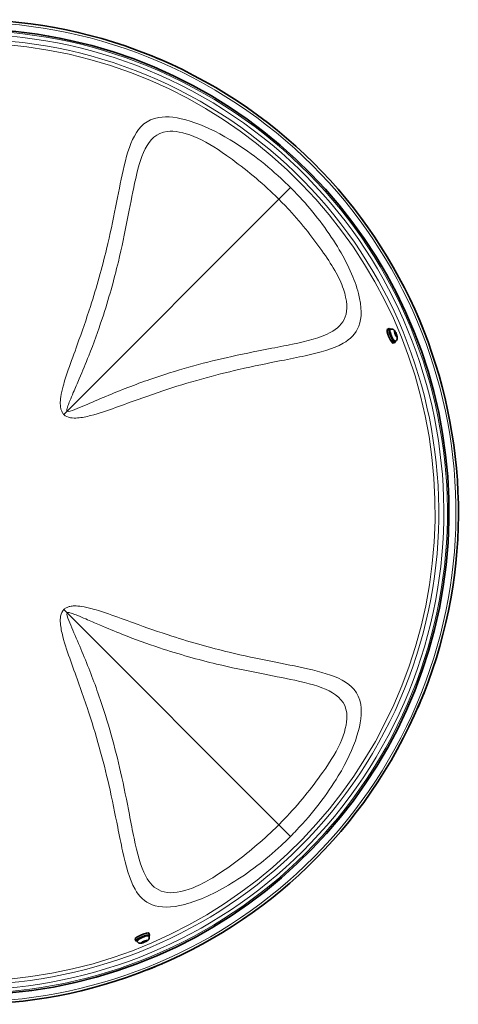
# Model space of a CAD drawing. Units: millimetres. Extents: x 659 to 1459, y -612 to 2348.
# Drawn here: x 1103 to 1459, y -612 to 188 of the extents above; entities that cross this region are included whole.
import ezdxf

# ---------------------------------------------------------------- set-up
doc = ezdxf.new("R2010")
doc.units = ezdxf.units.MM
doc.layers.add('Widoczne (ISO)', color=1, linetype='Continuous', lineweight=35)
doc.layers.add('Widoczne wąskie (ISO)', color=3, linetype='Continuous', lineweight=9)

msp = doc.modelspace()

# ---------------------------------------------------------------- linework, layer by layer
at = {"layer": 'Widoczne (ISO)'}
for p, q in [((1206.32, 160.43), (1206.3, 160.38)), ((1210.02, 158.9), (1206.32, 160.43)), ((1210.01, 158.89), (1210.02, 158.9)), ((1210.02, 158.9), (1212.33, 157.94)), ((1212.33, 157.94), (1214.64, 156.99)), ((1214.63, 156.98), (1214.64, 156.99)), ((1218.33, 155.45), (1214.64, 156.99)), ((1218.31, 155.41), (1218.33, 155.45)), ((1426.32, -52.53), (1426.27, -52.55)), ((1427.85, -56.23), (1426.32, -52.53)), ((1401.5, -63.24), (1402.96, -62.64)), ((1403.96, -63.15), (1403.29, -63.42)), ((1427.84, -56.23), (1427.85, -56.23)), ((1427.85, -56.23), (1428.8, -58.54)), ((1428.8, -58.54), (1429.76, -60.85)), ((1429.75, -60.85), (1429.76, -60.85)), ((1431.29, -64.54), (1429.76, -60.85)), ((1407.38, -64.93), (1408.07, -65.64)), ((1407.61, -66.32), (1407.38, -64.93)), ((1407.53, -65.86), (1408.07, -65.64)), ((1408.53, -68.42), (1407.61, -66.32)), ((1408.07, -65.64), (1408.99, -67.74)), ((1408.99, -67.74), (1408.34, -68.01)), ((1409.22, -69.13), (1408.53, -68.42)), ((1408.99, -67.74), (1409.22, -69.13)), ((1431.24, -64.56), (1431.29, -64.54)), ((1406.17, -74.51), (1407.63, -73.91)), ((1407.98, -72.85), (1407.3, -73.12)), ((1429.76, -362.37), (1431.29, -358.68)), ((1431.29, -358.68), (1431.24, -358.66)), ((1426.32, -370.69), (1427.85, -366.99)), ((1427.84, -366.99), (1427.85, -366.99)), ((1428.8, -364.68), (1427.85, -366.99)), ((1429.76, -362.37), (1428.8, -364.68)), ((1429.75, -362.37), (1429.76, -362.37)), ((1426.27, -370.67), (1426.32, -370.69)), ((1196.35, -558.53), (1196.95, -559.99)), ((1198.02, -560.33), (1197.74, -559.66)), ((1202.44, -560.88), (1204.54, -559.96)), ((1204.54, -559.96), (1205.93, -559.73)), ((1205, -559.89), (1205.22, -560.43)), ((1205.93, -559.73), (1205.22, -560.43)), ((1207.72, -556.32), (1207.44, -555.64)), ((1207.62, -553.86), (1208.22, -555.32)), ((1201.73, -561.57), (1202.44, -560.88)), ((1203.12, -561.35), (1201.73, -561.57)), ((1203.12, -561.35), (1202.86, -560.7)), ((1205.22, -560.43), (1203.12, -561.35)), ((1206.3, -583.6), (1206.32, -583.65)), ((1206.32, -583.65), (1210.02, -582.12)), ((1210.01, -582.11), (1210.02, -582.12)), ((1212.33, -581.16), (1210.02, -582.12)), ((1214.64, -580.2), (1212.33, -581.16)), ((1214.63, -580.2), (1214.64, -580.2)), ((1214.64, -580.2), (1218.33, -578.67)), ((1218.33, -578.67), (1218.31, -578.63))]:
    msp.add_line(p, q, dxfattribs=at)
for radius, start, end in [(400, 241.3159, 240.71097), (392.4, 275.15839, 239.97552)]:
    msp.add_arc((1059.25, -211.61), radius, start, end, dxfattribs=at)
for centre, major_axis, start_param, end_param in [((1403.84, -68.88), (2.33, -5.64), 3.141593, 6.283185), ((1405.29, -68.27), (2.33, -5.64), 2.607352, 6.817426), ((1405.29, -68.27), (2.01, -4.85), 3.141593, 6.283185), ((1201.98, -556.2), (-5.64, -2.33), 3.141593, 6.283185), ((1202.59, -557.65), (-5.64, -2.33), 2.607352, 6.817426), ((1202.59, -557.65), (-4.85, -2.01), 3.141593, 6.283185)]:
    msp.add_ellipse(centre, major_axis=major_axis, ratio=0.173648, start_param=start_param, end_param=end_param, dxfattribs=at)
for points in [[(1403.96, -63.15), (1404.22, -63.04), (1404.5, -62.97), (1405.05, -62.93), (1405.31, -62.96), (1405.8, -63.06), (1406.02, -63.15), (1406.44, -63.36), (1406.6, -63.48), (1406.96, -63.77), (1407.09, -63.92), (1407.56, -64.47), (1407.78, -64.84), (1408.22, -65.63), (1408.41, -66.03), (1408.75, -66.79), (1408.9, -67.16), (1409.17, -67.89), (1409.28, -68.25), (1409.49, -69.01), (1409.58, -69.39), (1409.65, -70.11), (1409.68, -70.38), (1409.56, -70.99), (1409.52, -71.14), (1409.35, -71.57), (1409.19, -71.9), (1408.68, -72.44), (1408.41, -72.64), (1408.07, -72.81), (1408.02, -72.83), (1407.98, -72.85)], [(1207.72, -556.32), (1207.83, -556.58), (1207.89, -556.86), (1207.93, -557.41), (1207.91, -557.67), (1207.8, -558.16), (1207.71, -558.38), (1207.5, -558.8), (1207.38, -558.96), (1207.09, -559.31), (1206.94, -559.45), (1206.4, -559.92), (1206.02, -560.14), (1205.23, -560.58), (1204.83, -560.77), (1204.07, -561.11), (1203.7, -561.26), (1202.98, -561.52), (1202.62, -561.64), (1201.85, -561.85), (1201.47, -561.94), (1200.75, -562.01), (1200.48, -562.03), (1199.87, -561.91), (1199.72, -561.88), (1199.29, -561.71), (1198.96, -561.55), (1198.42, -561.03), (1198.22, -560.77), (1198.05, -560.42), (1198.03, -560.38), (1198.02, -560.33)]]:
    msp.add_open_spline(points, degree=3, knots=[1.570796, 1.570796, 1.570796, 1.570796, 1.6272, 1.6272, 1.689181, 1.689181, 1.768988, 1.768988, 1.882955, 1.882955, 2.065489, 2.065489, 2.569937, 2.569937, 3.003529, 3.003529, 3.37686, 3.37686, 3.755154, 3.755154, 4.203931, 4.203931, 4.45816, 4.45816, 4.529612, 4.529612, 4.636401, 4.636401, 4.702822, 4.702822, 4.712389, 4.712389, 4.712389, 4.712389], dxfattribs=at)
at = {"layer": 'Widoczne wąskie (ISO)'}
for p, q in [((1313.33, 42.47), (1322.83, 51.96)), ((1313.33, 42.47), (1141.24, -129.63)), ((1138.49, -132.37), (1141.24, -129.63)), ((1138.49, -290.85), (1141.24, -293.59)), ((1313.33, -465.69), (1141.24, -293.59)), ((1313.33, -465.69), (1322.83, -475.18))]:
    msp.add_line(p, q, dxfattribs=at)
for radius, start, end in [(398, 241.22163, 240.61807), (391.09, 240.9369, 239.91225), (388.16, 240.82704, 239.90574), (384.07, 241.162, 239.52598), (381.14, 275.26278, 239.45367)]:
    msp.add_arc((1059.25, -211.61), radius, start, end, dxfattribs=at)
for centre, major_axis in [((1405.97, -68), (-2.01, 4.85)), ((1202.87, -558.33), (4.85, 2.01))]:
    msp.add_ellipse(centre, major_axis=major_axis, ratio=0.173648, start_param=0, end_param=3.141593, dxfattribs=at)
for centre, major_axis in [((1408.3, -67.03), (-1.03, 2.49)), ((1203.83, -560.65), (2.49, 1.03))]:
    msp.add_ellipse(centre, major_axis=major_axis, ratio=0.173648, dxfattribs=at)
for points, knots in [([(1322.83, 51.96), (1321.16, 53.63), (1319.46, 55.28), (1304.03, 69.95), (1288.96, 81.61), (1262.48, 97.53), (1251.31, 102.78), (1231.18, 109.08), (1222.42, 110.1), (1205.73, 107.33), (1199.98, 101.56), (1191.69, 86.2), (1189.1, 76.62), (1182.53, 47.5), (1178.85, 25.72), (1169.59, -12.84), (1165.26, -28.47), (1156.79, -54.84), (1153.19, -65.21), (1146.95, -82.45), (1144.45, -89.16), (1140.57, -100.44), (1139.12, -104.86), (1137.13, -112.22), (1136.45, -115.1), (1135.74, -119.94), (1135.55, -121.85), (1135.6, -125.02), (1135.71, -126.25), (1136.16, -128.26), (1136.4, -129.04), (1136.94, -130.25), (1137.19, -130.7), (1137.66, -131.41), (1137.86, -131.67), (1138.21, -132.07), (1138.35, -132.22), (1138.49, -132.37)], [0, 0, 0, 0, 0.679926, 0.679926, 6.117398, 6.117398, 10.10434, 10.10434, 14.091283, 14.091283, 20.09603, 20.09603, 26.100776, 26.100776, 36.201166, 36.201166, 42.51391, 42.51391, 46.459375, 46.459375, 48.92529, 48.92529, 50.466487, 50.466487, 51.429736, 51.429736, 52.031766, 52.031766, 52.408035, 52.408035, 52.643203, 52.643203, 52.790183, 52.790183, 52.882045, 52.882045, 52.939459, 52.939459, 52.939459, 52.939459]), ([(1141.24, -129.63), (1141.19, -129.58), (1141.16, -129.54), (1141.07, -129.4), (1141.03, -129.31), (1140.96, -129.04), (1140.94, -128.84), (1140.96, -128.28), (1141.03, -127.89), (1141.29, -126.79), (1141.53, -126.05), (1142.25, -124.03), (1142.78, -122.7), (1144.22, -119.19), (1145.19, -116.94), (1147.75, -110.96), (1149.4, -107.15), (1153.67, -97.13), (1156.26, -90.9), (1162.7, -74.59), (1166.35, -64.5), (1174.89, -38.67), (1179.22, -23.11), (1188.46, 15.36), (1192.08, 37.21), (1198.35, 66.31), (1200.78, 75.84), (1208.45, 90.95), (1213.79, 96.48), (1228.35, 98.41), (1235.68, 96.87), (1252.55, 90.23), (1261.44, 84.67), (1283.41, 69.18), (1296.63, 58.58), (1310.33, 45.43), (1311.84, 43.96), (1313.33, 42.47)], [-52.939459, -52.939459, -52.939459, -52.939459, -52.882045, -52.882045, -52.790183, -52.790183, -52.643203, -52.643203, -52.408035, -52.408035, -52.031766, -52.031766, -51.429736, -51.429736, -50.466487, -50.466487, -48.92529, -48.92529, -46.459375, -46.459375, -42.51391, -42.51391, -36.201166, -36.201166, -26.100776, -26.100776, -20.09603, -20.09603, -14.091283, -14.091283, -10.10434, -10.10434, -6.117398, -6.117398, -0.679926, -0.679926, 0, 0, 0, 0]), ([(1138.49, -132.37), (1141.45, -135.32), (1145.89, -135.47), (1153.38, -134.94), (1156.91, -134.15), (1167.32, -131.46), (1173.99, -129.1), (1193.46, -122.15), (1205.96, -117.51), (1240.22, -106.07), (1261.24, -100.32), (1292.9, -93.08), (1304.48, -90.77), (1322.08, -87.27), (1328.54, -85.99), (1346.75, -81.99), (1357.38, -79.24), (1371.39, -71.25), (1375.95, -66.96), (1380.83, -54.16), (1380.98, -45.18), (1375.07, -22.6), (1369.04, -9.27), (1352.45, 17.92), (1341.96, 31.61), (1327.82, 46.88), (1325.34, 49.45), (1322.83, 51.96)], [0, 0, 0, 0, 1.174595, 1.174595, 2.34919, 2.34919, 4.69838, 4.69838, 9.39676, 9.39676, 17.867079, 17.867079, 23.161028, 23.161028, 26.469746, 26.469746, 33.087183, 33.087183, 37.661094, 37.661094, 42.235006, 42.235006, 46.964179, 46.964179, 51.914326, 51.914326, 52.939492, 52.939492, 52.939492, 52.939492]), ([(1313.33, 42.47), (1315.58, 40.22), (1317.79, 37.94), (1330.5, 24.41), (1340.06, 12.44), (1356.12, -10.19), (1362.53, -20.83), (1368.91, -39.84), (1369.46, -47.44), (1365.11, -58.83), (1360.79, -62.75), (1347.03, -70.13), (1336.45, -72.73), (1318.24, -76.56), (1311.78, -77.8), (1294.17, -81.2), (1282.57, -83.49), (1250.95, -90.68), (1229.96, -96.43), (1196.6, -107.99), (1184.51, -112.69), (1166.81, -120.12), (1160.92, -122.68), (1152.55, -126.26), (1149.84, -127.43), (1144.74, -129.41), (1142.09, -130.48), (1141.24, -129.63)], [-52.939492, -52.939492, -52.939492, -52.939492, -51.914326, -51.914326, -46.964179, -46.964179, -42.235006, -42.235006, -37.661094, -37.661094, -33.087183, -33.087183, -26.469746, -26.469746, -23.161028, -23.161028, -17.867079, -17.867079, -9.39676, -9.39676, -4.69838, -4.69838, -2.34919, -2.34919, -1.174595, -1.174595, 0, 0, 0, 0]), ([(1322.83, -475.18), (1324.49, -473.52), (1326.15, -471.82), (1340.82, -456.39), (1352.47, -441.32), (1368.4, -414.84), (1373.64, -403.67), (1379.94, -383.53), (1380.96, -374.77), (1378.19, -358.09), (1372.42, -352.34), (1357.06, -344.05), (1347.48, -341.46), (1318.36, -334.89), (1296.58, -331.21), (1258.02, -321.95), (1242.39, -317.62), (1216.02, -309.15), (1205.66, -305.54), (1188.41, -299.3), (1181.7, -296.81), (1170.42, -292.93), (1166, -291.47), (1158.64, -289.49), (1155.76, -288.81), (1150.93, -288.09), (1149.01, -287.91), (1145.84, -287.96), (1144.61, -288.07), (1142.6, -288.51), (1141.82, -288.76), (1140.61, -289.3), (1140.16, -289.55), (1139.45, -290.02), (1139.19, -290.22), (1138.79, -290.57), (1138.64, -290.71), (1138.49, -290.85)], [0, 0, 0, 0, 0.679926, 0.679926, 6.117398, 6.117398, 10.10434, 10.10434, 14.091283, 14.091283, 20.09603, 20.09603, 26.100776, 26.100776, 36.201166, 36.201166, 42.51391, 42.51391, 46.459375, 46.459375, 48.92529, 48.92529, 50.466487, 50.466487, 51.429736, 51.429736, 52.031766, 52.031766, 52.408035, 52.408035, 52.643203, 52.643203, 52.790183, 52.790183, 52.882045, 52.882045, 52.939459, 52.939459, 52.939459, 52.939459]), ([(1138.49, -290.85), (1135.54, -293.8), (1135.39, -298.25), (1135.93, -305.73), (1136.71, -309.27), (1139.4, -319.67), (1141.76, -326.35), (1148.71, -345.82), (1153.36, -358.32), (1164.79, -392.57), (1170.54, -413.6), (1177.78, -445.26), (1180.09, -456.84), (1183.59, -474.44), (1184.87, -480.89), (1188.88, -499.11), (1191.63, -509.73), (1199.61, -523.75), (1203.9, -528.31), (1216.7, -533.19), (1225.68, -533.33), (1248.26, -527.43), (1261.6, -521.4), (1288.78, -504.81), (1302.47, -494.32), (1317.74, -480.18), (1320.31, -477.7), (1322.83, -475.18)], [0, 0, 0, 0, 1.174595, 1.174595, 2.34919, 2.34919, 4.69838, 4.69838, 9.39676, 9.39676, 17.867079, 17.867079, 23.161028, 23.161028, 26.469746, 26.469746, 33.087183, 33.087183, 37.661094, 37.661094, 42.235006, 42.235006, 46.964179, 46.964179, 51.914326, 51.914326, 52.939492, 52.939492, 52.939492, 52.939492]), ([(1313.33, -465.69), (1311.09, -467.93), (1308.8, -470.15), (1295.27, -482.85), (1283.3, -492.42), (1260.67, -508.48), (1250.03, -514.88), (1231.02, -521.27), (1223.43, -521.82), (1212.03, -517.47), (1208.11, -513.15), (1200.73, -499.39), (1198.13, -488.8), (1194.3, -470.6), (1193.06, -464.14), (1189.66, -446.53), (1187.38, -434.93), (1180.18, -403.31), (1174.43, -382.32), (1162.87, -348.95), (1158.17, -336.87), (1150.74, -319.17), (1148.18, -313.28), (1144.6, -304.91), (1143.44, -302.2), (1141.45, -297.09), (1140.38, -294.45), (1141.24, -293.59)], [-52.939492, -52.939492, -52.939492, -52.939492, -51.914326, -51.914326, -46.964179, -46.964179, -42.235006, -42.235006, -37.661094, -37.661094, -33.087183, -33.087183, -26.469746, -26.469746, -23.161028, -23.161028, -17.867079, -17.867079, -9.39676, -9.39676, -4.69838, -4.69838, -2.34919, -2.34919, -1.174595, -1.174595, 0, 0, 0, 0]), ([(1141.24, -293.59), (1141.28, -293.55), (1141.32, -293.51), (1141.46, -293.43), (1141.55, -293.39), (1141.83, -293.32), (1142.02, -293.3), (1142.58, -293.32), (1142.97, -293.38), (1144.07, -293.65), (1144.81, -293.89), (1146.83, -294.6), (1148.16, -295.14), (1151.67, -296.58), (1153.93, -297.54), (1159.91, -300.11), (1163.72, -301.76), (1173.73, -306.03), (1179.96, -308.62), (1196.28, -315.06), (1206.36, -318.71), (1232.19, -327.25), (1247.76, -331.58), (1286.22, -340.81), (1308.08, -344.43), (1337.18, -350.7), (1346.71, -353.14), (1361.81, -360.81), (1367.34, -366.15), (1369.27, -380.71), (1367.73, -388.04), (1361.09, -404.9), (1355.53, -413.79), (1340.05, -435.77), (1329.44, -448.98), (1316.3, -462.69), (1314.82, -464.2), (1313.33, -465.69)], [-52.939459, -52.939459, -52.939459, -52.939459, -52.882045, -52.882045, -52.790183, -52.790183, -52.643203, -52.643203, -52.408035, -52.408035, -52.031766, -52.031766, -51.429736, -51.429736, -50.466487, -50.466487, -48.92529, -48.92529, -46.459375, -46.459375, -42.51391, -42.51391, -36.201166, -36.201166, -26.100776, -26.100776, -20.09603, -20.09603, -14.091283, -14.091283, -10.10434, -10.10434, -6.117398, -6.117398, -0.679926, -0.679926, 0, 0, 0, 0])]:
    msp.add_open_spline(points, degree=3, knots=knots, dxfattribs=at)

doc.saveas('drawing.dxf')
